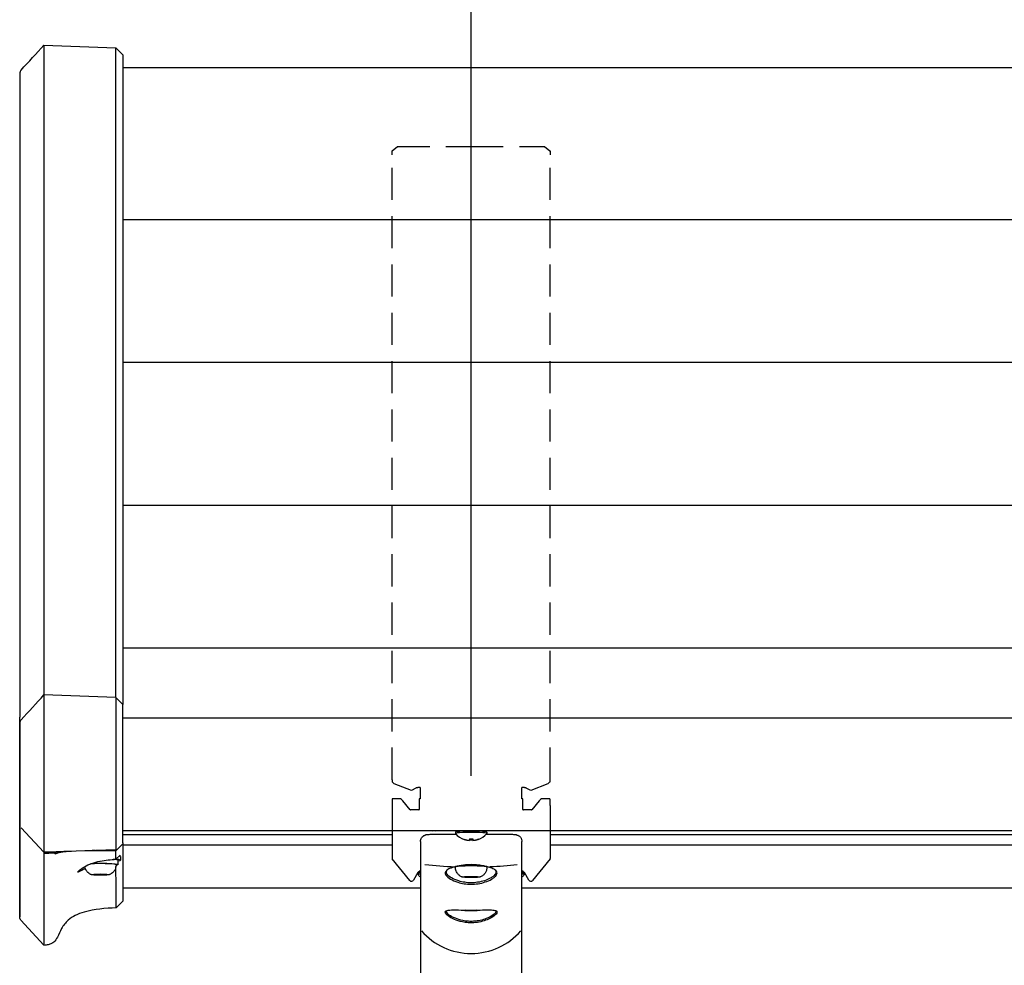
# Model space of a CAD drawing. Extents: x 0 to 6300, y 0 to 4455.
# Drawn here: x 1216 to 1652, y 1582 to 2002 of the extents above; entities that cross this region are included whole.
import ezdxf

# ---------------------------------------------------------------- set-up
doc = ezdxf.new("R2010")
doc.units = 0
doc.header["$LTSCALE"] = 4.5
doc.linetypes.add('HIDDEN2', pattern=[4.7625, 3.175, -1.5875])
doc.layers.get('DEFPOINTS').update_dxf_attribs({"linetype": 'CONTINUOUS'})
for name, color, linetype in [('P001', 131, 'CONTINUOUS'), ('P003', 231, 'CONTINUOUS'), ('P004', 41, 'CONTINUOUS'), ('P902', 185, 'HIDDEN2'), ('P_2DIM', 6, 'CONTINUOUS')]:
    doc.layers.add(name, color=color, linetype=linetype)
doc.styles.add('BIGFONT', font='simplex.shx', dxfattribs={"bigfont": 'bigfont.shx'})
doc.dimstyles.new('DIMBIGFONT$0', dxfattribs={"dimscale": 30, "dimtxt": 3, "dimasz": 2, "dimexe": 1.5, "dimexo": 3, "dimgap": 0.75, "dimtad": 1, "dimdec": 1, "dimdsep": 46, "dimtxsty": 'BIGFONT', "dimsah": 1, "dimcen": 0, "dimclrt": 230, "dimadec": 1, "dimazin": 2, "dimtfac": 0.6, "dimtdec": 1, "dimtofl": 0, "dimtmove": 2, "dimatfit": 3, "dimfxl": 0, "dimtvp": 1, "dimtolj": 1, "dimarcsym": 0})

# ---------------------------------------------------------------- blocks, each defined once
blk = doc.blocks.new('*D18')
at = {"layer": 'DEFPOINTS', "color": 0}
for p in [(3015.73, 2344.05), (1215.74, 1975.75), (3015.73, 1975.75)]:
    blk.add_point(p, dxfattribs=at)
at = {"layer": 'P_2DIM', "color": 0, "lineweight": -2}
for p, q in [((1215.74, 2020.75), (1215.74, 2366.55)), ((3015.73, 2020.75), (3015.73, 2366.55)), ((1245.74, 2344.05), (2985.73, 2344.05))]:
    blk.add_line(p, q, dxfattribs=at)
at = {"layer": 'P_2DIM', "color": 0}
for points in [[(1245.74, 2349.05), (1245.74, 2339.05), (1215.74, 2344.05)], [(2985.73, 2349.05), (2985.73, 2339.05), (3015.73, 2344.05)]]:
    blk.add_solid(points, dxfattribs=at)
at = {"layer": 'P_2DIM', "color": 230, "insert": (2115.74, 2389.59), "char_height": 45, "attachment_point": 5, "style": 'BIGFONT'}
blk.add_mtext('\\A1;(1800)', dxfattribs=at)
blk = doc.blocks.new('*D19')
at = {"layer": 'DEFPOINTS', "color": 0}
for p in [(1415.74, 2216.88), (1215.74, 2020.75), (1415.74, 1621.2)]:
    blk.add_point(p, dxfattribs=at)
at = {"layer": 'P_2DIM', "color": 0, "lineweight": -2}
for p, q in [((1215.74, 2065.75), (1215.74, 2239.38)), ((1415.74, 1666.2), (1415.74, 2239.38)), ((1245.74, 2216.88), (1385.74, 2216.88))]:
    blk.add_line(p, q, dxfattribs=at)
at = {"layer": 'P_2DIM', "color": 0}
for points in [[(1245.74, 2221.88), (1245.74, 2211.88), (1215.74, 2216.88)], [(1385.74, 2221.88), (1385.74, 2211.88), (1415.74, 2216.88)]]:
    blk.add_solid(points, dxfattribs=at)
at = {"layer": 'P_2DIM', "color": 230, "insert": (1315.74, 2250.63), "char_height": 45, "attachment_point": 5, "style": 'BIGFONT'}
blk.add_mtext('\\A1;200', dxfattribs=at)
blk = doc.blocks.new('*D20')
at = {"layer": 'DEFPOINTS', "color": 0}
for p in [(2815.74, 2216.88), (1415.74, 1621.2), (2815.74, 1621.2)]:
    blk.add_point(p, dxfattribs=at)
at = {"layer": 'P_2DIM', "color": 0, "lineweight": -2}
for p, q in [((1415.74, 1666.2), (1415.74, 2239.38)), ((2815.74, 1666.2), (2815.74, 2239.38)), ((1445.74, 2216.88), (2785.74, 2216.88))]:
    blk.add_line(p, q, dxfattribs=at)
at = {"layer": 'P_2DIM', "color": 0}
for points in [[(1445.74, 2221.88), (1445.74, 2211.88), (1415.74, 2216.88)], [(2785.74, 2221.88), (2785.74, 2211.88), (2815.74, 2216.88)]]:
    blk.add_solid(points, dxfattribs=at)
at = {"layer": 'P_2DIM', "color": 230, "insert": (2115.74, 2250.63), "char_height": 45, "attachment_point": 5, "style": 'BIGFONT'}
blk.add_mtext('\\A1;1400', dxfattribs=at)

msp = doc.modelspace()

# ---------------------------------------------------------------- linework, layer by layer
at = {"layer": 'P001'}
for p, q in [((1380.74, 1641.99), (1380.74, 1629.52)), ((1398.5, 1641.99), (1398.49, 1641.91)), ((1399.98, 1641.99), (1399.98, 1641.91)), ((1408.74, 1641.26), (1408.74, 1640.67)), ((1409.24, 1641.45), (1409.24, 1641.99)), ((1412.74, 1641.71), (1412.74, 1641.99)), ((1418.74, 1641.71), (1418.74, 1641.99)), ((1422.24, 1641.45), (1422.24, 1641.99)), ((1422.74, 1641.26), (1422.74, 1640.67)), ((1450.74, 1641.99), (1450.74, 1629.52)), ((1393.24, 1637.07), (1393.24, 1629.26)), ((1412.76, 1638.13), (1412.7, 1638.05)), ((1415.04, 1638.32), (1414.99, 1637.68)), ((1415.04, 1638.31), (1414.99, 1637.58)), ((1415.05, 1638.31), (1415.02, 1637.89)), ((1416.43, 1638.31), (1416.48, 1637.58)), ((1416.43, 1638.31), (1416.45, 1637.89)), ((1416.44, 1638.32), (1416.48, 1637.68)), ((1418.72, 1638.13), (1418.78, 1638.05)), ((1438.24, 1629.26), (1438.24, 1637.07)), ((1388.53, 1619.84), (1380.78, 1629.39)), ((1393.24, 1629.26), (1393.24, 1629.17)), ((1393.24, 1629.17), (1393.24, 1620.55)), ((1438.24, 1629.17), (1438.24, 1629.26)), ((1438.24, 1620.55), (1438.24, 1629.17)), ((1450.69, 1629.39), (1442.94, 1619.84)), ((1393.24, 1623.46), (1392.31, 1623.46)), ((1392.74, 1623.1), (1392.74, 1623.92)), ((1396.48, 1626.81), (1396.48, 1626.81)), ((1411.74, 1626.17), (1411.74, 1626.56)), ((1419.74, 1626.17), (1419.74, 1626.56)), ((1434.99, 1626.81), (1434.99, 1626.81)), ((1439.16, 1623.46), (1438.24, 1623.46)), ((1438.74, 1622.92), (1438.74, 1623.92)), ((1392.14, 1623.36), (1390.18, 1619.97)), ((1392.24, 1622.92), (1392.24, 1622.32)), ((1393.24, 1620.55), (1393.24, 1598.97)), ((1412.85, 1621.38), (1414.29, 1621.55)), ((1414.29, 1621.2), (1412.85, 1621.38)), ((1414.29, 1621.55), (1417.18, 1621.55)), ((1414.29, 1621.2), (1414.29, 1621.55)), ((1417.18, 1621.2), (1414.29, 1621.2)), ((1417.18, 1621.55), (1418.62, 1621.38)), ((1417.18, 1621.2), (1417.18, 1621.55)), ((1418.62, 1621.38), (1417.18, 1621.2)), ((1438.24, 1598.97), (1438.24, 1620.55)), ((1439.24, 1622.92), (1439.24, 1622.32)), ((1441.3, 1619.97), (1439.33, 1623.36)), ((1414.29, 1606.55), (1413.22, 1606.68)), ((1414.29, 1606.55), (1414.29, 1606.67)), ((1417.18, 1606.55), (1414.29, 1606.55)), ((1418.26, 1606.68), (1417.18, 1606.55)), ((1417.18, 1606.55), (1417.18, 1606.67)), ((1393.24, 1598.97), (1393.24, 1550.36)), ((1438.24, 1550.36), (1438.24, 1598.97))]:
    msp.add_line(p, q, dxfattribs=at)
for centre, start, end in [((1415.74, 1647), 222.3541, 251.2087), ((1415.74, 1647), 288.7913, 317.6459), ((1399.24, 1628.66), 222.3541, 230.602), ((1432.24, 1628.66), 309.398, 317.6459)]:
    msp.add_arc(centre, 9.45, start, end, dxfattribs=at)
for centre, major_axis, ratio, start_param, end_param in [((1399.24, 1651.33), (-9.45, 0), 0.999997, 1.418977, 1.491793), ((1399.13, 1651.34), (-0.64, -9.43), 0.004703, 0.009349, 0.130355), ((1399.35, 1651.34), (0.64, -9.43), 0.004703, 6.152831, 6.273837), ((1399.24, 1651.33), (-9.45, 0), 0.999997, 1.6498, 1.722615), ((1415.74, 1640.67), (7, 0), 0.069756, 6.219677, 9.488286), ((1415.74, 1641.26), (7, 0), 0.069756, 0, 3.141593), ((1418.14, 1645.16), (-5.45, -7.1), 0.042567, 6.147993, 6.307696), ((1415.74, 1647.02), (9.45, 0), 0.990592, 4.384855, 4.633385), ((1415.74, 1647), (-9.45, 0), 0.999997, 1.243262, 1.491793), ((1415.63, 1647.01), (-0.64, -9.43), 0.004703, 5.885996, 6.134527), ((1415.63, 1647.01), (-0.64, -9.43), 0.004703, 0.009349, 0.257879), ((1415.74, 1644.99), (8.95, 0), 0.747729, 4.632538, 4.79224), ((1415.74, 1645.32), (-8.95, 0), 0.832863, 1.490945, 1.650648), ((1415.85, 1647.01), (0.64, -9.43), 0.004703, 0.148658, 0.397189), ((1415.85, 1647.01), (0.64, -9.43), 0.004703, 6.025306, 6.273837), ((1415.74, 1647.02), (9.45, 0), 0.990592, 4.791392, 5.039923), ((1415.74, 1647), (-9.45, 0), 0.999997, 1.6498, 1.89833), ((1413.33, 1645.16), (5.45, -7.1), 0.042567, 6.258675, 6.418378), ((1380.94, 1629.51), (0.146, -0.146), 0.932515, 3.892084, 4.232423), ((1380.94, 1629.51), (0.183, -0.087), 0.929591, 3.899846, 4.240185), ((1450.54, 1629.51), (0.183, 0.087), 0.929591, 5.184593, 5.524932), ((1450.54, 1629.51), (0.146, 0.146), 0.932515, 5.192355, 5.532694), ((1392.31, 1623.26), (-0.2, 0), 0.997564, 4.712389, 5.759587), ((1399.24, 1623.92), (-6.5, 0), 0.069756, 5.888394, 6.283185), ((1415.74, 1801.81), (-176.48, 0), 0.997564, 1.454605, 1.529954), ((1415.74, 1625.77), (-7, 0), 0.069756, 3.141593, 6.283185), ((1415.74, 1801.81), (-176.48, 0), 0.997564, 1.617977, 1.686988), ((1432.24, 1623.92), (6.5, 0), 0.069756, 0, 0.394791), ((1439.16, 1623.26), (0.173, 0.1), 0.998781, 0, 1.047198), ((1389.31, 1620.47), (-1, 0), 0.997564, 0.680678, 2.617994), ((1399.24, 1622.32), (-7, 0), 0.069756, 5.742086, 6.346694), ((1399.24, 1622.92), (-7, 0), 0.069756, 5.742086, 6.283185), ((1432.24, 1622.92), (7, 0), 0.069756, 0, 0.5411), ((1432.24, 1622.92), (6.5, 0), 0.069756, 5.888394, 6.677976), ((1432.24, 1622.32), (7, 0), 0.069756, 6.219677, 6.824285), ((1442.16, 1620.47), (-1, 0), 0.997564, 0.523599, 2.460914), ((1415.74, 1606.73), (4, 0), 0.069756, 3.210021, 6.214757), ((1415.74, 1615.26), (-28.51, 0), 0.975809, 0.690923, 2.450664)]:
    msp.add_ellipse(centre, major_axis=major_axis, ratio=ratio, start_param=start_param, end_param=end_param, dxfattribs=at)
msp.add_ellipse((1415.74, 1621.38), major_axis=(4, 0), ratio=0.069756, dxfattribs=at)
for points, knots in [([(1393.24, 1637.07), (1393.24, 1637.39), (1393.29, 1637.7), (1393.47, 1638.28), (1393.61, 1638.53), (1393.92, 1639), (1394.09, 1639.18), (1394.48, 1639.53), (1394.66, 1639.63), (1394.96, 1639.8), (1395.08, 1639.85), (1395.28, 1639.93), (1395.36, 1639.95), (1395.47, 1639.99), (1395.52, 1640), (1395.56, 1640.01)], [0, 0, 0, 0, 0.0223458, 0.0223458, 0.047465, 0.047465, 0.0810555, 0.0810555, 0.1337852, 0.1337852, 0.1930417, 0.1930417, 0.2522983, 0.2522983, 0.2962826, 0.2962826, 0.2962826, 0.2962826]), ([(1397.78, 1640.16), (1397.51, 1640.16), (1397.25, 1640.15), (1396.77, 1640.13), (1396.55, 1640.12), (1396.07, 1640.09), (1395.84, 1640.06), (1395.64, 1640.03), (1395.59, 1640.02), (1395.56, 1640.01)], [-0.4058926, -0.4058926, -0.4058926, -0.4058926, -0.3223982, -0.3223982, -0.2412471, -0.2412471, -0.1207234, -0.1207234, -0.0797511, -0.0797511, -0.0797511, -0.0797511]), ([(1409.09, 1640.28), (1407.95, 1640.27), (1406.8, 1640.26), (1403.04, 1640.23), (1400.28, 1640.2), (1397.78, 1640.16)], [-1.101588, -1.101588, -1.101588, -1.101588, -0.769435, -0.769435, 0, 0, 0, 0]), ([(1433.69, 1640.16), (1431.14, 1640.2), (1427.98, 1640.24), (1423.72, 1640.27), (1423.05, 1640.28), (1422.38, 1640.28)], [-1.959309, -1.959309, -1.959309, -1.959309, -0.868648, -0.868648, -0.667728, -0.667728, -0.667728, -0.667728]), ([(1435.91, 1640.01), (1435.91, 1640.01), (1435.9, 1640.02), (1435.8, 1640.04), (1435.67, 1640.06), (1435.3, 1640.1), (1435.03, 1640.12), (1434.41, 1640.15), (1434.06, 1640.16), (1433.69, 1640.16)], [-0.3261313, -0.3261313, -0.3261313, -0.3261313, -0.3166541, -0.3166541, -0.2262909, -0.2262909, -0.1129482, -0.1129482, 0, 0, 0, 0]), ([(1435.91, 1640.01), (1435.97, 1640), (1436.03, 1639.98), (1436.18, 1639.93), (1436.26, 1639.9), (1436.48, 1639.81), (1436.62, 1639.75), (1436.99, 1639.52), (1437.24, 1639.36), (1437.65, 1638.86), (1437.76, 1638.71), (1438.01, 1638.25), (1438.16, 1637.88), (1438.23, 1637.33), (1438.24, 1637.2), (1438.24, 1637.07)], [-0.2962826, -0.2962826, -0.2962826, -0.2962826, -0.2370261, -0.2370261, -0.1777696, -0.1777696, -0.1185131, -0.1185131, -0.0592565, -0.0592565, -0.0395498, -0.0395498, -0.0092249, -0.0092249, 0, 0, 0, 0]), ([(1408.53, 1625.9), (1408.05, 1625.77), (1407.59, 1625.63), (1406.71, 1625.31), (1406.29, 1625.13), (1405.13, 1624.55), (1404.61, 1624.13), (1404.14, 1623.19), (1404.21, 1622.69), (1404.96, 1621.59), (1405.65, 1621), (1407.49, 1619.92), (1408.58, 1619.43), (1410.72, 1618.76), (1411.67, 1618.53), (1413.66, 1618.22), (1414.7, 1618.14), (1415.73, 1618.14), (1416.75, 1618.14), (1417.79, 1618.22), (1419.92, 1618.55), (1421.01, 1618.82), (1423.02, 1619.5), (1423.93, 1619.91), (1425.17, 1620.61), (1425.59, 1620.88), (1426.29, 1621.44), (1426.57, 1621.72), (1427, 1622.27), (1427.13, 1622.54), (1427.26, 1623.06), (1427.24, 1623.31), (1427.05, 1623.79), (1426.88, 1624.02), (1426.23, 1624.61), (1425.62, 1624.95), (1424.29, 1625.5), (1423.65, 1625.71), (1422.94, 1625.9)], [0.060851, 0.060851, 0.060851, 0.060851, 0.242748, 0.242748, 0.449845, 0.449845, 0.891724, 0.891724, 1.346793, 1.346793, 1.820145, 1.820145, 2.254255, 2.254255, 2.555672, 2.555672, 2.85241, 2.85241, 2.85241, 3.149148, 3.149148, 3.493562, 3.493562, 3.858565, 3.858565, 4.087055, 4.087055, 4.315546, 4.315546, 4.546563, 4.546563, 4.777581, 4.777581, 5.006225, 5.006225, 5.379164, 5.379164, 5.644125, 5.644125, 5.644125, 5.644125]), ([(1426.33, 1624.49), (1426.49, 1624.31), (1426.6, 1624.13), (1426.75, 1623.71), (1426.76, 1623.46), (1426.62, 1622.96), (1426.48, 1622.69), (1426.06, 1622.16), (1425.77, 1621.9), (1425.08, 1621.36), (1424.68, 1621.1), (1423.47, 1620.43), (1422.59, 1620.05), (1420.67, 1619.42), (1419.65, 1619.17), (1417.65, 1618.87), (1416.68, 1618.8), (1415.73, 1618.8), (1414.77, 1618.8), (1413.8, 1618.87), (1411.94, 1619.15), (1411.04, 1619.36), (1409.01, 1619.99), (1407.95, 1620.45), (1406.16, 1621.47), (1405.48, 1622.04), (1404.72, 1623.1), (1404.64, 1623.6), (1404.92, 1624.21), (1405.02, 1624.35), (1405.15, 1624.49)], [-4.959059, -4.959059, -4.959059, -4.959059, -4.777581, -4.777581, -4.546563, -4.546563, -4.315546, -4.315546, -4.087055, -4.087055, -3.858565, -3.858565, -3.493562, -3.493562, -3.149148, -3.149148, -2.85241, -2.85241, -2.85241, -2.555672, -2.555672, -2.254255, -2.254255, -1.820145, -1.820145, -1.346793, -1.346793, -0.891724, -0.891724, -0.747139, -0.747139, -0.747139, -0.747139]), ([(1411.8, 1621.33), (1411.7, 1621.37), (1411.57, 1621.42), (1411.28, 1621.56), (1411.12, 1621.65), (1410.7, 1621.91), (1410.46, 1622.09), (1409.89, 1622.64), (1409.55, 1623.03), (1409.03, 1624.05), (1408.83, 1624.62), (1408.75, 1625.42), (1408.74, 1625.59), (1408.74, 1625.77)], [2.962444, 2.962444, 2.962444, 2.962444, 2.9982738, 2.9982738, 3.0341035, 3.0341035, 3.0699332, 3.0699332, 3.1057629, 3.1057629, 3.1339424, 3.1339424, 3.1415927, 3.1415927, 3.1415927, 3.1415927]), ([(1422.44, 1626.03), (1422.39, 1626.05), (1422.34, 1626.06), (1422, 1626.14), (1421.71, 1626.21), (1420.63, 1626.43), (1419.8, 1626.56), (1417.9, 1626.78), (1416.82, 1626.84), (1415.74, 1626.84), (1414.92, 1626.84), (1414.1, 1626.8), (1411.96, 1626.62), (1410.68, 1626.41), (1409.33, 1626.11), (1409.14, 1626.06), (1408.95, 1626.01)], [0.005558, 0.005558, 0.005558, 0.005558, 0.023681, 0.023681, 0.124908, 0.124908, 0.384124, 0.384124, 0.693735, 0.693735, 0.693735, 0.927685, 0.927685, 1.323263, 1.323263, 1.391719, 1.391719, 1.391719, 1.391719]), ([(1422.74, 1625.77), (1422.74, 1625.26), (1422.65, 1624.76), (1422.36, 1623.84), (1422.14, 1623.44), (1421.65, 1622.7), (1421.36, 1622.41), (1420.85, 1621.97), (1420.63, 1621.82), (1420.25, 1621.59), (1420.09, 1621.51), (1419.85, 1621.4), (1419.76, 1621.36), (1419.67, 1621.33)], [0, 0, 0, 0, 0.0223345, 0.0223345, 0.0469434, 0.0469434, 0.0792898, 0.0792898, 0.1151195, 0.1151195, 0.1509492, 0.1509492, 0.1791486, 0.1791486, 0.1791486, 0.1791486]), ([(1414.41, 1601.1), (1415.25, 1601.04), (1416.09, 1601.04), (1418, 1601.16), (1419.07, 1601.31), (1421.05, 1601.77), (1421.98, 1602.06), (1424.15, 1602.93), (1425.24, 1603.57), (1426.67, 1604.7), (1427.08, 1605.2), (1427.29, 1605.99), (1427.09, 1606.28), (1426.17, 1606.62), (1425.54, 1606.7), (1424.43, 1606.75), (1424.12, 1606.76), (1422.62, 1606.78), (1421.21, 1606.74), (1417.8, 1606.67), (1415.72, 1606.65), (1412.05, 1606.7), (1410.45, 1606.74), (1407.59, 1606.78), (1406.38, 1606.77), (1404.78, 1606.5), (1404.34, 1606.26), (1404.19, 1605.44), (1404.66, 1604.79), (1406.26, 1603.57), (1407.19, 1603.02), (1409.35, 1602.1), (1410.55, 1601.71), (1412.68, 1601.28), (1413.53, 1601.16), (1414.41, 1601.1)], [0, 0, 0, 0, 0.241555, 0.241555, 0.555317, 0.555317, 0.869079, 0.869079, 1.377091, 1.377091, 1.82874, 1.82874, 2.268387, 2.268387, 2.645115, 2.645115, 2.780693, 2.780693, 3.250181, 3.250181, 3.830372, 3.830372, 4.321132, 4.321132, 4.842215, 4.842215, 5.327209, 5.327209, 5.918205, 5.918205, 6.36058, 6.36058, 6.765107, 6.765107, 7.017937, 7.017937, 7.017937, 7.017937]), ([(1414.5, 1601.72), (1413.68, 1601.77), (1412.88, 1601.88), (1410.88, 1602.27), (1409.74, 1602.63), (1407.65, 1603.49), (1406.74, 1604), (1405.16, 1605.16), (1404.68, 1605.78), (1404.75, 1606.3), (1404.78, 1606.37), (1404.83, 1606.44)], [-7.017937, -7.017937, -7.017937, -7.017937, -6.765107, -6.765107, -6.36058, -6.36058, -5.918205, -5.918205, -5.327209, -5.327209, -5.220128, -5.220128, -5.220128, -5.220128]), ([(1426.64, 1606.44), (1426.74, 1606.3), (1426.76, 1606.13), (1426.59, 1605.55), (1426.17, 1605.07), (1424.75, 1604), (1423.68, 1603.4), (1421.6, 1602.59), (1420.72, 1602.32), (1418.85, 1601.91), (1417.85, 1601.77), (1416.06, 1601.66), (1415.28, 1601.66), (1414.5, 1601.72)], [-2.054509, -2.054509, -2.054509, -2.054509, -1.82874, -1.82874, -1.377091, -1.377091, -0.869079, -0.869079, -0.555317, -0.555317, -0.241555, -0.241555, 0, 0, 0, 0])]:
    msp.add_open_spline(points, degree=3, knots=knots, dxfattribs=at)
for points in [[(1408.95, 1626.01), (1408.81, 1625.98), (1408.67, 1625.94), (1408.53, 1625.9)], [(1422.94, 1625.9), (1422.78, 1625.95), (1422.61, 1625.99), (1422.44, 1626.03)], [(1411.8, 1606.68), (1411.78, 1606.69), (1411.75, 1606.7), (1411.72, 1606.71)], [(1419.75, 1606.71), (1419.72, 1606.7), (1419.7, 1606.69), (1419.67, 1606.68)]]:
    msp.add_open_spline(points, degree=3, dxfattribs=at)
at = {"layer": 'P003'}
for p, q in [((1226.38, 1990.29), (1258.28, 1989.2)), ((1226.38, 1990.29), (1226.38, 1990.11)), ((1226.38, 1990.11), (1226.38, 1987.61)), ((1226.38, 1987.61), (1226.38, 1979.13)), ((1258.28, 1989.2), (1261.38, 1986.09)), ((1261.38, 1986.09), (1261.38, 1965.32)), ((1226.38, 1979.13), (1226.38, 1966.69)), ((1226.38, 1966.69), (1226.38, 1702.1)), ((1258.28, 1701.01), (1258.28, 1966.33)), ((1261.38, 1965.32), (1261.38, 1697.9)), ((1258.28, 1701.01), (1226.38, 1702.1)), ((1226.38, 1702.1), (1226.38, 1632.32)), ((1261.38, 1697.9), (1258.28, 1701.01)), ((1258.28, 1701.01), (1258.28, 1633.41)), ((1261.38, 1636.5), (1261.38, 1697.9)), ((1226.38, 1632.32), (1216.27, 1643.2)), ((1231.85, 1632.51), (1226.38, 1632.32)), ((1258.28, 1633.41), (1231.85, 1632.51)), ((1248.67, 1633.08), (1248.67, 1633.08)), ((1258.32, 1633.15), (1258.32, 1633.15)), ((1261.38, 1636.08), (1258.38, 1633.08)), ((1261.38, 1636.5), (1261.38, 1636.13)), ((1261.38, 1636.13), (1261.38, 1636.08)), ((1261.38, 1636.08), (1261.38, 1627.31)), ((1226.38, 1631.97), (1226.38, 1630.62)), ((1226.38, 1630.62), (1226.38, 1629.91)), ((1226.38, 1629.91), (1226.38, 1629.28)), ((1226.38, 1629.28), (1226.38, 1594.46)), ((1260.18, 1631.1), (1258.31, 1629.23)), ((1259.08, 1628.81), (1259.08, 1626.81)), ((1260.18, 1630.53), (1260.18, 1631.1)), ((1260.38, 1630.4), (1260.38, 1628.81)), ((1261.38, 1627.31), (1261.38, 1622.13)), ((1248.5, 1622.42), (1249.94, 1622.6)), ((1249.94, 1622.25), (1248.5, 1622.42)), ((1249.94, 1622.6), (1252.83, 1622.6)), ((1249.94, 1622.25), (1249.94, 1622.6)), ((1252.83, 1622.25), (1249.94, 1622.25)), ((1252.83, 1622.6), (1254.27, 1622.42)), ((1252.83, 1622.25), (1252.83, 1622.6)), ((1254.27, 1622.42), (1252.83, 1622.25)), ((1261.38, 1622.13), (1261.38, 1615.63)), ((1261.38, 1615.63), (1261.38, 1610.68)), ((1261.38, 1610.67), (1258.35, 1607.63)), ((1261.38, 1610.68), (1261.38, 1610.66)), ((1226.38, 1591.15), (1216.17, 1602.29)), ((1226.38, 1594.46), (1226.38, 1593.83)), ((1226.38, 1593.83), (1226.38, 1593.08)), ((1226.38, 1593.08), (1226.38, 1591.72)), ((1226.38, 1591.15), (1226.38, 1591.72))]:
    msp.add_line(p, q, dxfattribs=at)
msp.add_arc((1217.74, 1689.71), 2, 137.4895, 180.0003, dxfattribs=at)
for centre, major_axis, ratio, start_param, end_param in [((1198.44, 1708.31), (-5.98, 51.28), 0.315424, 4.35061, 4.35766), ((1079.67, 1703.16), (-53.46, 194.37), 0.643468, 4.306264, 4.308258), ((1251.38, 1628.81), (7.7, 0), 0.069756, 0, 0.732533), ((1251.38, 1628.81), (-9, 0), 0.069756, 2.597419, 3.869895), ((1251.38, 1630.4), (9, 0), 0.069756, 0, 0.386033), ((1251.38, 1626.81), (7, 0), 0.069756, 0, 2.240864), ((1251.38, 1626.81), (7.7, 0), 0.069756, -0.431357, 2.142528), ((1178.28, 1753.78), (-37.31, 149.9), 0.014237, 3.19727, 3.198445)]:
    msp.add_ellipse(centre, major_axis=major_axis, ratio=ratio, start_param=start_param, end_param=end_param, dxfattribs=at)
msp.add_ellipse((1251.38, 1622.42), major_axis=(4, 0), ratio=0.069756, dxfattribs=at)
for points in [[(1216.27, 1979.26), (1219.64, 1982.94), (1223.01, 1986.62), (1226.38, 1990.3)], [(1216.27, 1691.07), (1219.64, 1694.74), (1223.01, 1698.42), (1226.38, 1702.1)], [(1215.69, 1658.36), (1215.69, 1660.42), (1215.69, 1662.48), (1215.69, 1664.53)], [(1215.74, 1664.33), (1215.74, 1664.33), (1215.74, 1664.33), (1215.74, 1664.34)], [(1226.38, 1631.97), (1232.94, 1631.97), (1232, 1632.32), (1235.51, 1632.63)], [(1248.75, 1633.08), (1251.43, 1633.12), (1254.6, 1633.14), (1258.38, 1633.15)], [(1251.38, 1628.43), (1253.64, 1628.88), (1255.99, 1629.12), (1258.31, 1629.23)], [(1258.31, 1624.24), (1258.31, 1624.24), (1258.31, 1624.25), (1258.31, 1624.25)], [(1258.33, 1620.97), (1258.33, 1620.99), (1258.33, 1621), (1258.33, 1621.02)], [(1258.35, 1614.48), (1258.35, 1614.49), (1258.35, 1614.5), (1258.35, 1614.52)], [(1258.34, 1607.64), (1258.34, 1607.64), (1258.34, 1607.64), (1258.34, 1607.64)], [(1215.65, 1604.15), (1215.65, 1604.15), (1215.65, 1604.15), (1215.65, 1604.15)]]:
    msp.add_open_spline(points, degree=3, dxfattribs=at)
for points, knots in [([(1258.28, 1966.33), (1258.28, 1968.72), (1258.28, 1971.01), (1258.28, 1975.3), (1258.28, 1977.3), (1258.28, 1980.3), (1258.28, 1981.41), (1258.28, 1983.73), (1258.28, 1984.87), (1258.28, 1986.79), (1258.28, 1987.56), (1258.28, 1988.66), (1258.28, 1989.01), (1258.28, 1989.18), (1258.28, 1989.2), (1258.28, 1989.2)], [-10.607675, -10.607675, -10.607675, -10.607675, -9.840786, -9.840786, -9.07585, -9.07585, -8.567454, -8.567454, -7.905713, -7.905713, -7.236324, -7.236324, -6.572502, -6.572502, -6.366294, -6.366294, -6.366294, -6.366294]), ([(1216.27, 1979.26), (1216.12, 1979.1), (1216.05, 1978.98), (1215.89, 1978.7), (1215.86, 1978.59), (1215.77, 1978.31), (1215.77, 1978.26), (1215.75, 1978.1), (1215.75, 1978.08), (1215.74, 1977.95), (1215.74, 1977.96), (1215.74, 1977.94), (1215.74, 1977.93), (1215.74, 1977.93), (1215.74, 1977.92), (1215.74, 1977.92), (1215.74, 1977.92), (1215.74, 1977.92), (1215.74, 1977.92), (1215.74, 1977.92), (1215.74, 1977.91), (1215.74, 1977.91), (1215.74, 1977.91), (1215.74, 1977.91), (1215.74, 1977.91), (1215.74, 1977.89), (1215.74, 1977.64), (1215.74, 1976.69), (1215.74, 1976), (1215.74, 1974.19), (1215.74, 1973.08), (1215.74, 1970.53), (1215.74, 1969.08), (1215.74, 1966), (1215.74, 1964.36), (1215.74, 1962.66)], [4.294152, 4.294152, 4.294152, 4.294152, 4.294157, 4.294157, 4.294167, 4.294167, 4.294192, 4.294192, 4.294243, 4.294243, 4.294459, 4.294459, 4.294822, 4.294822, 4.295197, 4.295197, 4.295545, 4.295545, 4.296016, 4.296016, 4.296869, 4.296869, 4.299208, 4.299208, 4.313963, 4.313963, 4.874359, 4.874359, 5.434755, 5.434755, 5.995151, 5.995151, 6.555547, 6.555547, 7.096126, 7.096126, 7.096126, 7.096126]), ([(1215.74, 1962.66), (1215.74, 1944.63), (1215.73, 1926.61), (1215.72, 1890.55), (1215.72, 1872.53), (1215.71, 1836.47), (1215.71, 1818.45), (1215.7, 1782.39), (1215.7, 1764.37), (1215.69, 1728.32), (1215.69, 1710.29), (1215.68, 1692.26)], [-0.000017, -0.000017, -0.000017, -0.000017, 5.719014, 5.719014, 11.438046, 11.438046, 17.157077, 17.157077, 22.876108, 22.876108, 28.59514, 28.59514, 28.59514, 28.59514]), ([(1215.74, 1664.34), (1215.7, 1664.46), (1215.69, 1664.52), (1215.67, 1664.62), (1215.67, 1664.65), (1215.66, 1664.7), (1215.66, 1664.73), (1215.65, 1664.77), (1215.65, 1664.79), (1215.65, 1664.84), (1215.65, 1664.85), (1215.64, 1664.93), (1215.64, 1664.95), (1215.64, 1665.12), (1215.64, 1665.32), (1215.64, 1665.93), (1215.64, 1666.34), (1215.64, 1667.35), (1215.64, 1667.94), (1215.64, 1669.33), (1215.64, 1670.11), (1215.64, 1671.85), (1215.64, 1672.81), (1215.65, 1674.88), (1215.65, 1676), (1215.65, 1678.37), (1215.65, 1679.63), (1215.66, 1682.27), (1215.66, 1683.65), (1215.67, 1687.26), (1215.68, 1689.55), (1215.68, 1691.92)], [0.2862, 0.2862, 0.2862, 0.2862, 0.294767, 0.294767, 0.302787, 0.302787, 0.312384, 0.312384, 0.327745, 0.327745, 0.36299, 0.36299, 0.525016, 0.525016, 1.02133, 1.02133, 1.517644, 1.517644, 2.013957, 2.013957, 2.510271, 2.510271, 3.006585, 3.006585, 3.502898, 3.502898, 3.999212, 3.999212, 4.495525, 4.495525, 5.249336, 5.249336, 5.249336, 5.249336]), ([(1215.65, 1665.05), (1215.65, 1666.69), (1215.66, 1668.33), (1215.67, 1671.61), (1215.67, 1673.25), (1215.69, 1676.53), (1215.69, 1678.17), (1215.7, 1681.45), (1215.71, 1683.1), (1215.73, 1686.38), (1215.73, 1688.02), (1215.74, 1689.66)], [0.01342, 0.01342, 0.01342, 0.01342, 7.041871, 7.041871, 14.070322, 14.070322, 21.098774, 21.098774, 28.127225, 28.127225, 35.148415, 35.148415, 35.148415, 35.148415]), ([(1215.74, 1689.66), (1215.74, 1689.67), (1215.74, 1689.67), (1215.74, 1689.68), (1215.74, 1689.69), (1215.74, 1689.7), (1215.74, 1689.7), (1215.74, 1689.71), (1215.74, 1689.71), (1215.74, 1689.71), (1215.74, 1689.71), (1215.74, 1689.71)], [0.0000091, 0.0000091, 0.0000091, 0.0000091, 0.0315797, 0.0315797, 0.0631502, 0.0631502, 0.0947208, 0.0947208, 0.1262913, 0.1262913, 0.1578619, 0.1578619, 0.1578619, 0.1578619]), ([(1215.74, 1689.71), (1215.74, 1689.71), (1215.74, 1689.71), (1215.74, 1689.71), (1215.74, 1689.63), (1215.74, 1689.29), (1215.74, 1689.02), (1215.74, 1688.29), (1215.74, 1687.83), (1215.74, 1686.75), (1215.74, 1686.12), (1215.74, 1684.7), (1215.74, 1683.92), (1215.74, 1682.21), (1215.74, 1681.29), (1215.74, 1679.33), (1215.74, 1678.29), (1215.74, 1676.14), (1215.74, 1675.01), (1215.74, 1672.71), (1215.74, 1671.53), (1215.74, 1669.15), (1215.74, 1667.94), (1215.74, 1665.53), (1215.74, 1664.32), (1215.74, 1661.95), (1215.74, 1660.78), (1215.74, 1658.5), (1215.74, 1657.39), (1215.74, 1655.27), (1215.74, 1654.26), (1215.74, 1652.35), (1215.74, 1651.45), (1215.74, 1649.8), (1215.74, 1649.04), (1215.74, 1647.69), (1215.74, 1647.1), (1215.74, 1646.08), (1215.74, 1645.66), (1215.74, 1644.92), (1215.74, 1644.66), (1215.74, 1644.55)], [0.165428, 0.165428, 0.165428, 0.165428, 0.166748, 0.166748, 0.490576, 0.490576, 0.852335, 0.852335, 1.214131, 1.214131, 1.575902, 1.575902, 1.937683, 1.937683, 2.299469, 2.299469, 2.661235, 2.661235, 3.02303, 3.02303, 3.384794, 3.384794, 3.746576, 3.746576, 4.108352, 4.108352, 4.470115, 4.470115, 4.831904, 4.831904, 5.19366, 5.19366, 5.55544, 5.55544, 5.917205, 5.917205, 6.278969, 6.278969, 6.640759, 6.640759, 7.099452, 7.099452, 7.099452, 7.099452]), ([(1215.65, 1665.06), (1215.65, 1665.05), (1215.65, 1665.05), (1215.65, 1665.04), (1215.65, 1665.03), (1215.65, 1665.03), (1215.65, 1665.03), (1215.65, 1665.03)], [0.0223573, 0.0223573, 0.0223573, 0.0223573, 0.0538306, 0.0538306, 0.1076718, 0.1076718, 0.1256524, 0.1256524, 0.1256524, 0.1256524]), ([(1216.17, 1602.29), (1216.03, 1602.45), (1215.95, 1602.57), (1215.8, 1602.85), (1215.77, 1602.95), (1215.7, 1603.16), (1215.69, 1603.22), (1215.67, 1603.32), (1215.67, 1603.35), (1215.66, 1603.4), (1215.66, 1603.42), (1215.65, 1603.47), (1215.65, 1603.48), (1215.65, 1603.53), (1215.65, 1603.54), (1215.64, 1603.61), (1215.64, 1603.62), (1215.64, 1603.78), (1215.64, 1604.04), (1215.64, 1605.04), (1215.64, 1605.75), (1215.64, 1607.56), (1215.64, 1608.66), (1215.64, 1611.25), (1215.64, 1612.73), (1215.64, 1616.06), (1215.64, 1617.9), (1215.65, 1621.91), (1215.65, 1624.08), (1215.65, 1628.71), (1215.65, 1631.18), (1215.66, 1636.36), (1215.66, 1639.07), (1215.67, 1644.43), (1215.67, 1647.05), (1215.68, 1652.42), (1215.68, 1655.17), (1215.69, 1657.98)], [0.875919, 0.875919, 0.875919, 0.875919, 0.878561, 0.878561, 0.883462, 0.883462, 0.891766, 0.891766, 0.89952, 0.89952, 0.908571, 0.908571, 0.922676, 0.922676, 0.953575, 0.953575, 1.076844, 1.076844, 2.059137, 2.059137, 3.041429, 3.041429, 4.023721, 4.023721, 5.006013, 5.006013, 5.988306, 5.988306, 6.970598, 6.970598, 7.95289, 7.95289, 8.935183, 8.935183, 9.817012, 9.817012, 10.698842, 10.698842, 10.698842, 10.698842]), ([(1215.74, 1644.55), (1215.73, 1641.86), (1215.73, 1639.17), (1215.71, 1633.79), (1215.7, 1631.09), (1215.69, 1625.71), (1215.69, 1623.01), (1215.67, 1617.63), (1215.67, 1614.93), (1215.66, 1609.54), (1215.65, 1606.85), (1215.65, 1604.15)], [-0.000669, -0.000669, -0.000669, -0.000669, 7.181488, 7.181488, 14.363645, 14.363645, 21.545802, 21.545802, 28.727959, 28.727959, 35.910117, 35.910117, 35.910117, 35.910117]), ([(1226.38, 1632.32), (1226.71, 1632.33), (1227.29, 1632.32), (1228.77, 1632.34), (1229.2, 1632.35), (1230.33, 1632.39), (1230.63, 1632.41), (1231.25, 1632.45), (1231.52, 1632.49), (1231.85, 1632.51)], [0.000001, 0.000001, 0.000001, 0.000001, 0.0974762, 0.0974762, 0.172189, 0.172189, 0.2223141, 0.2223141, 0.3037353, 0.3037353, 0.3037353, 0.3037353]), ([(1226.38, 1632.32), (1226.38, 1632.27), (1226.38, 1632.21), (1226.38, 1632.14), (1226.38, 1632.1), (1226.38, 1632.03), (1226.38, 1632), (1226.38, 1631.97)], [0, 0, 0, 0, 0.155471, 0.155471, 0.1710182, 0.1710182, 0.1870946, 0.1870946, 0.1870946, 0.1870946]), ([(1238.55, 1632.74), (1238.35, 1632.73), (1238.15, 1632.72), (1237.32, 1632.67), (1236.69, 1632.63), (1235.61, 1632.53), (1235.15, 1632.48), (1234.34, 1632.37), (1233.99, 1632.31), (1233.4, 1632.19), (1233.16, 1632.14), (1232.18, 1631.88), (1231.89, 1631.76), (1231.47, 1631.6), (1231.36, 1631.54), (1231.27, 1631.49)], [1.984414, 1.984414, 1.984414, 1.984414, 2.044369, 2.044369, 2.233649, 2.233649, 2.376022, 2.376022, 2.495838, 2.495838, 2.615849, 2.615849, 3.101875, 3.101875, 3.416368, 3.416368, 3.416368, 3.416368]), ([(1236.21, 1632.66), (1236.05, 1632.65), (1235.89, 1632.65), (1235.66, 1632.64), (1235.59, 1632.64), (1235.42, 1632.63), (1235.33, 1632.62), (1235.22, 1632.62), (1235.19, 1632.62), (1235.18, 1632.62), (1235.18, 1632.62), (1235.18, 1632.62)], [0, 0, 0, 0, 0.0575031, 0.0575031, 0.0876942, 0.0876942, 0.140513, 0.140513, 0.1869708, 0.1869708, 0.1948981, 0.1948981, 0.1948981, 0.1948981]), ([(1258.38, 1633.08), (1253.86, 1633.07), (1249.34, 1633.04), (1244.69, 1632.95), (1244.57, 1632.94), (1244.44, 1632.94)], [0, 0, 0, 0, 1.356379, 1.356379, 1.394021, 1.394021, 1.394021, 1.394021]), ([(1249.14, 1633.1), (1249.14, 1633.1), (1249.14, 1633.1), (1249.13, 1633.1), (1249.11, 1633.09), (1249.02, 1633.09), (1248.96, 1633.09), (1248.81, 1633.09), (1248.71, 1633.08), (1248.44, 1633.08), (1248.27, 1633.07), (1248, 1633.06), (1247.9, 1633.06), (1247.81, 1633.05)], [0.2758713, 0.2758713, 0.2758713, 0.2758713, 0.2830632, 0.2830632, 0.3165739, 0.3165739, 0.3513, 0.3513, 0.3948119, 0.3948119, 0.4572239, 0.4572239, 0.4885539, 0.4885539, 0.4885539, 0.4885539]), ([(1258.38, 1633.15), (1258.37, 1633.17), (1258.37, 1633.18), (1258.33, 1633.28), (1258.32, 1633.31), (1258.29, 1633.37), (1258.29, 1633.38), (1258.28, 1633.41)], [-0.6166521, -0.6166521, -0.6166521, -0.6166521, -0.2808125, -0.2808125, -0.1189438, -0.1189438, -0.0000092, -0.0000092, -0.0000092, -0.0000092]), ([(1258.31, 1629.23), (1258.31, 1629.64), (1258.32, 1630.04), (1258.32, 1631.32), (1258.32, 1632.2), (1258.32, 1633.08)], [-25.340858, -25.340858, -25.340858, -25.340858, -23.606543, -23.606543, -19.840997, -19.840997, -19.840997, -19.840997]), ([(1258.38, 1633.08), (1258.38, 1633.08), (1258.38, 1633.08), (1258.38, 1633.11), (1258.38, 1633.13), (1258.38, 1633.15)], [-0.09593113, -0.09593113, -0.09593113, -0.09593113, -0.04162813, -0.04162813, 0, 0, 0, 0]), ([(1244.73, 1625.03), (1244.31, 1624.86), (1243.91, 1624.68), (1242.96, 1624.24), (1242.47, 1624), (1241.91, 1623.72), (1241.75, 1623.65), (1241.54, 1623.57), (1241.47, 1623.55), (1241.41, 1623.56), (1241.4, 1623.56), (1241.38, 1623.58), (1241.38, 1623.59), (1241.39, 1623.62), (1241.39, 1623.64), (1241.43, 1623.7), (1241.46, 1623.75), (1241.65, 1623.98), (1241.92, 1624.24), (1242.8, 1624.96), (1243.48, 1625.43), (1245.23, 1626.44), (1246.37, 1626.97), (1248.75, 1627.81), (1249.94, 1628.14), (1251.24, 1628.4), (1251.31, 1628.42), (1251.38, 1628.43)], [-4.087125, -4.087125, -4.087125, -4.087125, -3.905631, -3.905631, -3.602838, -3.602838, -3.436295, -3.436295, -3.310768, -3.310768, -3.249449, -3.249449, -3.201327, -3.201327, -3.147778, -3.147778, -3.059059, -3.059059, -2.772096, -2.772096, -2.404104, -2.404104, -1.977259, -1.977259, -1.601111, -1.601111, -1.579605, -1.579605, -1.579605, -1.579605]), ([(1247.45, 1622.37), (1247.34, 1622.41), (1247.22, 1622.46), (1246.93, 1622.6), (1246.76, 1622.69), (1246.35, 1622.96), (1246.11, 1623.13), (1245.54, 1623.69), (1245.2, 1624.07), (1244.71, 1625.02), (1244.55, 1625.48), (1244.46, 1625.99)], [2.962444, 2.962444, 2.962444, 2.962444, 2.9982738, 2.9982738, 3.0341035, 3.0341035, 3.0699332, 3.0699332, 3.1057629, 3.1057629, 3.1293217, 3.1293217, 3.1293217, 3.1293217]), ([(1258.38, 1626.81), (1258.38, 1626.3), (1258.3, 1625.8), (1258, 1624.88), (1257.79, 1624.48), (1257.29, 1623.74), (1257.01, 1623.46), (1256.5, 1623.01), (1256.27, 1622.86), (1255.89, 1622.63), (1255.74, 1622.55), (1255.5, 1622.44), (1255.4, 1622.4), (1255.32, 1622.37)], [0, 0, 0, 0, 0.0223345, 0.0223345, 0.0469434, 0.0469434, 0.0792898, 0.0792898, 0.1151195, 0.1151195, 0.1509492, 0.1509492, 0.1791486, 0.1791486, 0.1791486, 0.1791486]), ([(1258.33, 1621.02), (1258.32, 1621.6), (1258.32, 1622.13), (1258.31, 1623.05), (1258.3, 1623.42), (1258.3, 1624.01), (1258.3, 1624.19), (1258.31, 1624.24)], [-0.5788803, -0.5788803, -0.5788803, -0.5788803, -0.391366, -0.391366, -0.2038017, -0.2038017, 0, 0, 0, 0]), ([(1258.31, 1624.25), (1258.31, 1624.25), (1258.31, 1624.25), (1258.31, 1624.25), (1258.31, 1624.26), (1258.31, 1624.27), (1258.31, 1624.28), (1258.31, 1624.32), (1258.31, 1624.35), (1258.31, 1624.5), (1258.31, 1624.62), (1258.31, 1625.15), (1258.31, 1625.56), (1258.31, 1625.97)], [-32.480565, -32.480565, -32.480565, -32.480565, -32.474694, -32.474694, -32.463392, -32.463392, -32.424731, -32.424731, -32.284829, -32.284829, -31.767876, -31.767876, -30.011773, -30.011773, -30.011773, -30.011773]), ([(1258.35, 1614.52), (1258.35, 1615.63), (1258.34, 1616.74), (1258.34, 1618.89), (1258.34, 1619.93), (1258.33, 1620.97)], [-0.6939957, -0.6939957, -0.6939957, -0.6939957, -0.3349529, -0.3349529, 0, 0, 0, 0]), ([(1258.34, 1607.64), (1258.34, 1607.66), (1258.34, 1607.71), (1258.34, 1607.91), (1258.34, 1608.06), (1258.34, 1608.65), (1258.34, 1609.23), (1258.34, 1610.4), (1258.34, 1610.88), (1258.34, 1611.65), (1258.34, 1611.91), (1258.34, 1612.42), (1258.34, 1612.68), (1258.35, 1613.44), (1258.35, 1613.95), (1258.35, 1614.48)], [-1.27029, -1.27029, -1.27029, -1.27029, -1.104784, -1.104784, -0.928384, -0.928384, -0.568176, -0.568176, -0.361026, -0.361026, -0.263248, -0.263248, -0.17013, -0.17013, 0, 0, 0, 0]), ([(1258.35, 1607.63), (1253.61, 1607.5), (1248.8, 1607.12), (1242.88, 1605.39), (1241.52, 1604.89), (1239.15, 1603.7), (1238.11, 1603.03), (1235.96, 1601.19), (1234.95, 1599.88), (1233.51, 1597.24), (1233.01, 1595.91), (1231.94, 1593.84), (1231.42, 1593.03), (1230.43, 1592.19), (1230.11, 1591.98), (1229.32, 1591.59), (1228.83, 1591.43), (1227.69, 1591.19), (1227.03, 1591.15), (1226.38, 1591.15)], [0, 0, 0, 0, 1.421376, 1.421376, 1.853075, 1.853075, 2.221966, 2.221966, 2.710894, 2.710894, 3.140993, 3.140993, 3.421182, 3.421182, 3.534664, 3.534664, 3.687573, 3.687573, 3.88283, 3.88283, 3.88283, 3.88283]), ([(1258.35, 1607.63), (1258.35, 1607.63), (1258.35, 1607.63), (1258.35, 1607.63), (1258.34, 1607.64), (1258.34, 1607.64)], [-0.1082088, -0.1082088, -0.1082088, -0.1082088, -0.0783916, -0.0783916, 0, 0, 0, 0]), ([(1215.65, 1604.14), (1215.65, 1604.08), (1215.65, 1604.02), (1215.65, 1603.92), (1215.65, 1603.88), (1215.65, 1603.8), (1215.65, 1603.77), (1215.65, 1603.72), (1215.65, 1603.71), (1215.65, 1603.71), (1215.65, 1603.71), (1215.65, 1603.71)], [0, 0, 0, 0, 0.1719462, 0.1719462, 0.3438923, 0.3438923, 0.5158385, 0.5158385, 0.6877847, 0.6877847, 0.6912604, 0.6912604, 0.6912604, 0.6912604])]:
    msp.add_open_spline(points, degree=3, knots=knots, dxfattribs=at)
at = {"layer": 'P004'}
for p, q in [((2970.09, 1980.24), (1261.38, 1980.24)), ((2970.09, 1912.86), (1261.38, 1912.86)), ((2970.09, 1849.51), (1261.38, 1849.51)), ((2970.09, 1786.16), (1261.38, 1786.16)), ((2970.09, 1722.81), (1261.38, 1722.81)), ((1261.38, 1691.94), (2970.09, 1691.94)), ((1261.38, 1641.99), (2970.09, 1641.99)), ((1380.74, 1640.14), (1261.38, 1640.14)), ((2080.74, 1640.14), (1450.74, 1640.14)), ((1380.74, 1635.46), (1261.38, 1635.46)), ((2080.74, 1635.46), (1450.74, 1635.46)), ((1393.24, 1616.48), (1261.38, 1616.48)), ((2093.24, 1616.48), (1438.24, 1616.48))]:
    msp.add_line(p, q, dxfattribs=at)
at = {"layer": 'P902'}
for p, q in [((1380.69, 1941.71), (1380.69, 1943.4)), ((1380.74, 1943.48), (1383.12, 1945.31)), ((1383.12, 1945.31), (1415.69, 1945.31)), ((1415.69, 1945.31), (1448.26, 1945.31)), ((1448.26, 1945.31), (1450.65, 1943.48)), ((1450.69, 1943.4), (1450.69, 1941.71)), ((1380.69, 1664.48), (1380.69, 1941.71)), ((1450.69, 1664.48), (1450.69, 1941.71)), ((1380.69, 1664.48), (1380.69, 1663.6)), ((1380.7, 1663.56), (1381.69, 1662.74)), ((1389.27, 1659.7), (1381.69, 1662.74)), ((1449.69, 1662.74), (1442.12, 1659.7)), ((1449.69, 1662.74), (1450.68, 1663.56)), ((1450.69, 1663.6), (1450.69, 1664.48)), ((1391.23, 1660.8), (1389.27, 1659.7)), ((1393.19, 1661), (1392.27, 1661)), ((1393.19, 1661), (1393.19, 1657.66)), ((1438.19, 1657.66), (1438.19, 1661)), ((1439.12, 1661), (1438.19, 1661)), ((1442.12, 1659.7), (1440.15, 1660.8)), ((1380.69, 1655.82), (1380.69, 1653.1)), ((1384.6, 1656.02), (1380.89, 1656.02)), ((1385.51, 1655.09), (1384.76, 1655.95)), ((1388.69, 1651.17), (1385.51, 1655.09)), ((1392.69, 1655.83), (1392.69, 1655.09)), ((1392.69, 1655.09), (1392.69, 1651.3)), ((1393.19, 1656.02), (1392.89, 1656.02)), ((1393.19, 1657.66), (1393.19, 1656.02)), ((1438.19, 1656.02), (1438.19, 1657.66)), ((1438.49, 1656.02), (1438.19, 1656.02)), ((1438.69, 1655.09), (1438.69, 1655.83)), ((1438.69, 1651.3), (1438.69, 1655.09)), ((1445.88, 1655.09), (1442.7, 1651.17)), ((1446.63, 1655.95), (1445.88, 1655.09)), ((1450.49, 1656.02), (1446.78, 1656.02)), ((1450.69, 1653.1), (1450.69, 1655.82)), ((1380.69, 1653.1), (1380.69, 1641.99)), ((1392.49, 1651.1), (1388.84, 1651.1)), ((1442.54, 1651.1), (1438.89, 1651.1)), ((1450.69, 1653.1), (1450.69, 1641.99))]:
    msp.add_line(p, q, dxfattribs=at)
for centre, major_axis, ratio, start_param, end_param in [((1380.89, 1943.4), (-0.2, 0), 0.61995, 5.602507, 6.283185), ((1380.89, 1663.41), (0.197, -0.197), 0.167343, 3.307399, 3.647738), ((1450.49, 1663.41), (-0.197, -0.197), 0.167343, 2.635447, 2.975786), ((1392.27, 1660.61), (-1.2, 0), 0.325568, 4.712389, 5.759587), ((1439.12, 1660.61), (-1.2, 0), 0.325568, 3.665191, 4.712389), ((1380.89, 1655.83), (0.146, 0.146), 0.932515, 1.605703, 2.391101), ((1380.89, 1655.83), (0.2, 0), 0.927808, 1.570796, 2.356194), ((1384.6, 1655.83), (0.2, 0), 0.927808, 0.680678, 1.570796), ((1392.89, 1655.83), (0.2, 0), 0.927808, 1.570796, 3.141593), ((1438.49, 1655.83), (0.2, 0), 0.927808, 0, 1.570796), ((1446.78, 1655.83), (0.2, 0), 0.927808, 1.570796, 2.460914), ((1450.49, 1655.83), (0.2, 0), 0.927808, 0.785398, 1.570796), ((1450.49, 1655.83), (0.146, -0.146), 0.932515, 0.750492, 1.53589), ((1388.84, 1651.3), (-0.2, 0), 0.997564, 0.680678, 1.570796), ((1392.49, 1651.3), (0.2, 0), 0.997564, 4.712389, 6.283185), ((1438.89, 1651.3), (-0.2, 0), 0.997564, 0, 1.570796), ((1442.54, 1651.3), (0.155, -0.126), 0.999493, 5.393067, 6.283185)]:
    msp.add_ellipse(centre, major_axis=major_axis, ratio=ratio, start_param=start_param, end_param=end_param, dxfattribs=at)

# ---------------------------------------------------------------- dimensions: what is measured, and where the dimension line sits
at = {"layer": 'P_2DIM'}
dim = msp.add_linear_dim(base=(3015.73, 2344.05), p1=(1215.74, 1975.75), p2=(3015.73, 1975.75), text='(<>)', dimstyle='DIMBIGFONT$0', override={"dimscale": 15, "dimtad": 3, "dimatfit": 0}, dxfattribs=at)
dim.commit()
dim.dimension.update_dxf_attribs({"geometry": '*D18', "text_midpoint": (2115.74, 2389.59)})
for base, p1, p2, picture, middle in [((1415.74, 2216.88), (1215.74, 2020.75), (1415.74, 1621.2), '*D19', (1315.74, 2250.63)), ((2815.74, 2216.88), (1415.74, 1621.2), (2815.74, 1621.2), '*D20', (2115.74, 2250.63))]:
    dim = msp.add_linear_dim(base=base, p1=p1, p2=p2, dimstyle='DIMBIGFONT$0', override={"dimscale": 15, "dimtad": 3, "dimatfit": 0}, dxfattribs=at)
    dim.commit()
    dim.dimension.update_dxf_attribs({"geometry": picture, "text_midpoint": middle})

doc.saveas('drawing.dxf')
